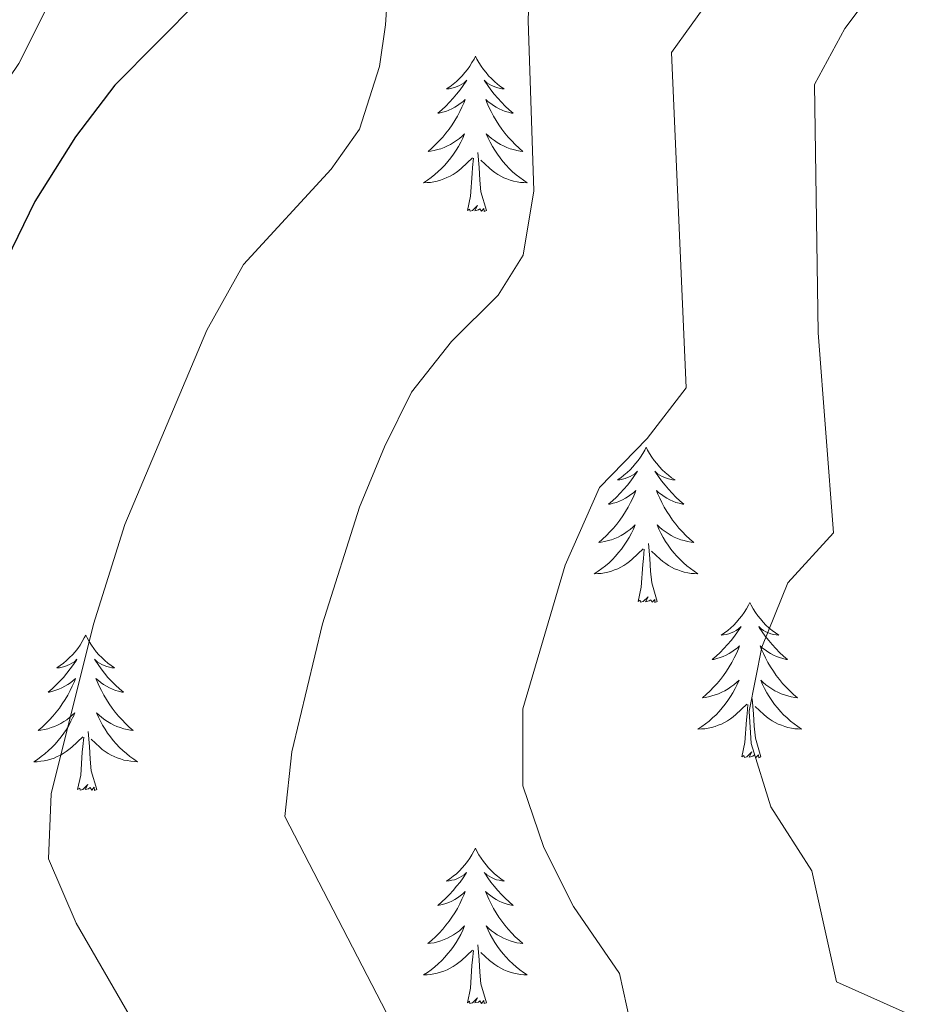
# Model space of a CAD drawing. Units: metres. Extents: x 626858 to 631368, y 4738459 to 4741512.
# Drawn here: x 629369 to 629438, y 4741060 to 4741135 of the extents above; entities that cross this region are included whole.
import ezdxf

# ---------------------------------------------------------------- set-up
doc = ezdxf.new("R2010")
doc.units = ezdxf.units.M
doc.header["$MEASUREMENT"] = 0
for name, color, linetype, lineweight in [('Level 36', 19, 'Continuous', 40), ('Level 4', 36, 'Continuous', 30), ('Level 5', 36, 'Continuous', 0)]:
    doc.layers.add(name, color=color, linetype=linetype, lineweight=lineweight)

msp = doc.modelspace()

# ---------------------------------------------------------------- linework, layer by layer
at = {"layer": 'Level 36', "color": 92, "linetype": 'Continuous', "lineweight": 0}
for points in [[(629403.87, 4741132.55, 0.01), (629403.76, 4741132.33, 0.01), (629403.6, 4741132.06, 0.01), (629403.43, 4741131.79, 0.01), (629403.25, 4741131.54, 0.01), (629403.06, 4741131.29, 0.01), (629402.85, 4741131.05, 0.01), (629402.63, 4741130.83, 0.01), (629402.4, 4741130.61, 0.01), (629402.16, 4741130.41, 0.01), (629401.91, 4741130.21, 0.01), (629401.65, 4741130.04, 0.01), (629401.85, 4741130.06, 0.01), (629402.05, 4741130.1, 0.01), (629402.25, 4741130.15, 0.01), (629402.45, 4741130.22, 0.01), (629402.64, 4741130.31, 0.01), (629402.82, 4741130.41, 0.01), (629402.99, 4741130.52, 0.01), (629403.2, 4741130.71, 0.01), (629403.15, 4741130.64, 0.01), (629402.92, 4741130.3, 0.01), (629402.68, 4741129.96, 0.01), (629402.42, 4741129.64, 0.01), (629402.16, 4741129.32, 0.01), (629401.88, 4741129.02, 0.01), (629401.58, 4741128.72, 0.01), (629401.28, 4741128.44, 0.01), (629400.97, 4741128.17, 0.01), (629401.09, 4741128.19, 0.01), (629401.34, 4741128.25, 0.01), (629401.58, 4741128.32, 0.01), (629401.82, 4741128.41, 0.01), (629402.05, 4741128.51, 0.01), (629402.27, 4741128.63, 0.01), (629402.49, 4741128.76, 0.01), (629402.69, 4741128.91, 0.01), (629402.89, 4741129.06, 0.01), (629403.08, 4741129.23, 0.01), (629402.99, 4741129.01, 0.01), (629402.83, 4741128.65, 0.01), (629402.66, 4741128.3, 0.01), (629402.48, 4741127.95, 0.01), (629402.28, 4741127.61, 0.01), (629402.07, 4741127.28, 0.01), (629401.84, 4741126.96, 0.01), (629401.6, 4741126.65, 0.01), (629401.35, 4741126.34, 0.01), (629401.08, 4741126.05, 0.01), (629400.81, 4741125.77, 0.01), (629400.52, 4741125.5, 0.01), (629400.23, 4741125.24, 0.01), (629400.42, 4741125.27, 0.01), (629400.69, 4741125.31, 0.01), (629400.95, 4741125.38, 0.01), (629401.21, 4741125.45, 0.01), (629401.47, 4741125.55, 0.01), (629401.71, 4741125.66, 0.01), (629401.96, 4741125.78, 0.01), (629402.19, 4741125.92, 0.01), (629402.41, 4741126.07, 0.01), (629402.63, 4741126.23, 0.01), (629402.84, 4741126.41, 0.01), (629403.03, 4741126.6, 0.01), (629402.89, 4741126.27, 0.01)], [(629403.87, 4741132.55, 0.01), (629403.98, 4741132.33, 0.01), (629404.13, 4741132.06, 0.01), (629404.3, 4741131.79, 0.01), (629404.48, 4741131.54, 0.01), (629404.68, 4741131.29, 0.01), (629404.88, 4741131.05, 0.01), (629405.1, 4741130.83, 0.01), (629405.33, 4741130.61, 0.01), (629405.57, 4741130.41, 0.01), (629405.82, 4741130.21, 0.01), (629406.08, 4741130.04, 0.01), (629405.88, 4741130.06, 0.01), (629405.68, 4741130.1, 0.01), (629405.48, 4741130.15, 0.01), (629405.29, 4741130.22, 0.01), (629405.1, 4741130.31, 0.01), (629404.92, 4741130.41, 0.01), (629404.74, 4741130.52, 0.01), (629404.54, 4741130.71, 0.01), (629404.58, 4741130.64, 0.01), (629404.81, 4741130.3, 0.01), (629405.05, 4741129.96, 0.01), (629405.31, 4741129.64, 0.01), (629405.58, 4741129.32, 0.01), (629405.86, 4741129.02, 0.01), (629406.15, 4741128.72, 0.01), (629406.45, 4741128.44, 0.01), (629406.76, 4741128.17, 0.01), (629406.64, 4741128.19, 0.01), (629406.4, 4741128.25, 0.01), (629406.15, 4741128.32, 0.01), (629405.92, 4741128.41, 0.01), (629405.69, 4741128.51, 0.01), (629405.46, 4741128.63, 0.01), (629405.25, 4741128.76, 0.01), (629405.04, 4741128.91, 0.01), (629404.84, 4741129.06, 0.01), (629404.66, 4741129.23, 0.01), (629404.74, 4741129.01, 0.01), (629404.9, 4741128.65, 0.01), (629405.07, 4741128.3, 0.01), (629405.26, 4741127.95, 0.01), (629405.46, 4741127.61, 0.01), (629405.67, 4741127.28, 0.01), (629405.9, 4741126.96, 0.01), (629406.13, 4741126.65, 0.01), (629406.38, 4741126.34, 0.01), (629406.65, 4741126.05, 0.01), (629406.92, 4741125.77, 0.01), (629407.21, 4741125.5, 0.01), (629407.51, 4741125.24, 0.01), (629407.31, 4741125.27, 0.01), (629407.04, 4741125.31, 0.01), (629406.78, 4741125.38, 0.01), (629406.52, 4741125.45, 0.01), (629406.27, 4741125.55, 0.01), (629406.02, 4741125.66, 0.01), (629405.78, 4741125.78, 0.01), (629405.54, 4741125.92, 0.01), (629405.32, 4741126.07, 0.01), (629405.1, 4741126.23, 0.01), (629404.9, 4741126.41, 0.01), (629404.7, 4741126.6, 0.01), (629404.84, 4741126.27, 0.01)], [(629402.888, 4741126.269, 0.01), (629402.738, 4741125.949, 0.01), (629402.567, 4741125.629, 0.01), (629402.377, 4741125.329, 0.01), (629402.187, 4741125.03, 0.01), (629401.977, 4741124.74, 0.01), (629401.747, 4741124.47, 0.01), (629401.517, 4741124.2, 0.01), (629401.267, 4741123.94, 0.01), (629401.007, 4741123.69, 0.01), (629400.737, 4741123.46, 0.01), (629400.467, 4741123.24, 0.01), (629400.177, 4741123.03, 0.01), (629399.887, 4741122.84, 0.01), (629400.147, 4741122.85, 0.01), (629400.417, 4741122.87, 0.01), (629400.677, 4741122.91, 0.01), (629400.937, 4741122.97, 0.01), (629401.187, 4741123.04, 0.01), (629401.437, 4741123.13, 0.01), (629401.677, 4741123.23, 0.01), (629401.917, 4741123.35, 0.01), (629402.147, 4741123.48, 0.01), (629402.377, 4741123.63, 0.01), (629402.587, 4741123.78, 0.01), (629402.787, 4741123.949, 0.01), (629403.637, 4741124.749, 0.01)], [(629404.838, 4741126.269, 0.01), (629404.998, 4741125.949, 0.01), (629405.168, 4741125.629, 0.01), (629405.347, 4741125.329, 0.01), (629405.547, 4741125.029, 0.01), (629405.757, 4741124.739, 0.01), (629405.977, 4741124.469, 0.01), (629406.217, 4741124.199, 0.01), (629406.457, 4741123.939, 0.01), (629406.717, 4741123.689, 0.01), (629406.987, 4741123.459, 0.01), (629407.267, 4741123.239, 0.01), (629407.557, 4741123.029, 0.01), (629407.847, 4741122.839, 0.01), (629407.577, 4741122.849, 0.01), (629407.317, 4741122.869, 0.01), (629407.057, 4741122.909, 0.01), (629406.797, 4741122.969, 0.01), (629406.537, 4741123.039, 0.01), (629406.287, 4741123.129, 0.01), (629406.047, 4741123.229, 0.01), (629405.807, 4741123.349, 0.01), (629405.577, 4741123.479, 0.01), (629405.357, 4741123.629, 0.01), (629405.147, 4741123.779, 0.01), (629404.937, 4741123.949, 0.01), (629404.277, 4741124.569, 0.01)], [(629403.25, 4741120.7, 0.01), (629403.49, 4741121.82, 0.01), (629403.61, 4741123.56, 0.01), (629403.65, 4741124, 0.01), (629403.72, 4741124.72, 0.01)], [(629404.72, 4741120.7, 0.01), (629404.29, 4741122.14, 0.01), (629404.2, 4741123.05, 0.01), (629404.15, 4741124, 0.01), (629404.05, 4741125.16, 0.01)], [(629404.72, 4741120.7, 0.01), (629404.54, 4741120.63, 0.01), (629404.52, 4741120.87, 0.01), (629404.34, 4741120.65, 0.01), (629404.21, 4741120.85, 0.01), (629404.09, 4741120.75, 0.01), (629403.82, 4741120.69, 0.01), (629404.02, 4741121.09, 0.01), (629403.63, 4741120.71, 0.01), (629403.45, 4741120.65, 0.01), (629403.4, 4741120.81, 0.01), (629403.25, 4741120.7, 0.01)], [(629416.97, 4741102.54, 0.01), (629416.86, 4741102.32, 0.01), (629416.71, 4741102.05, 0.01), (629416.54, 4741101.78, 0.01), (629416.36, 4741101.53, 0.01), (629416.16, 4741101.28, 0.01), (629415.96, 4741101.04, 0.01), (629415.74, 4741100.81, 0.01), (629415.51, 4741100.6, 0.01), (629415.27, 4741100.39, 0.01), (629415.02, 4741100.2, 0.01), (629414.76, 4741100.03, 0.01), (629414.96, 4741100.05, 0.01), (629415.16, 4741100.09, 0.01), (629415.36, 4741100.14, 0.01), (629415.55, 4741100.21, 0.01), (629415.74, 4741100.3, 0.01), (629415.92, 4741100.39, 0.01), (629416.1, 4741100.51, 0.01), (629416.3, 4741100.7, 0.01), (629416.26, 4741100.63, 0.01), (629416.03, 4741100.29, 0.01), (629415.79, 4741099.95, 0.01), (629415.53, 4741099.63, 0.01), (629415.26, 4741099.31, 0.01), (629414.98, 4741099.01, 0.01), (629414.69, 4741098.71, 0.01), (629414.39, 4741098.43, 0.01), (629414.08, 4741098.16, 0.01), (629414.2, 4741098.18, 0.01), (629414.45, 4741098.24, 0.01), (629414.69, 4741098.31, 0.01), (629414.92, 4741098.4, 0.01), (629415.16, 4741098.5, 0.01), (629415.38, 4741098.62, 0.01), (629415.59, 4741098.75, 0.01), (629415.8, 4741098.9, 0.01), (629416, 4741099.05, 0.01), (629416.18, 4741099.22, 0.01), (629416.1, 4741099, 0.01), (629415.94, 4741098.64, 0.01), (629415.77, 4741098.29, 0.01), (629415.58, 4741097.94, 0.01), (629415.38, 4741097.6, 0.01), (629415.17, 4741097.27, 0.01), (629414.95, 4741096.95, 0.01), (629414.71, 4741096.63, 0.01), (629414.46, 4741096.33, 0.01), (629414.19, 4741096.04, 0.01), (629413.92, 4741095.76, 0.01), (629413.63, 4741095.49, 0.01), (629413.33, 4741095.23, 0.01), (629413.53, 4741095.25, 0.01), (629413.8, 4741095.3, 0.01), (629414.06, 4741095.37, 0.01), (629414.32, 4741095.44, 0.01), (629414.57, 4741095.54, 0.01), (629414.82, 4741095.65, 0.01), (629415.06, 4741095.77, 0.01), (629415.3, 4741095.91, 0.01), (629415.52, 4741096.06, 0.01), (629415.74, 4741096.22, 0.01), (629415.94, 4741096.4, 0.01), (629416.14, 4741096.59, 0.01), (629416, 4741096.26, 0.01)], [(629416.97, 4741102.54, 0.01), (629417.08, 4741102.32, 0.01), (629417.24, 4741102.05, 0.01), (629417.41, 4741101.78, 0.01), (629417.59, 4741101.53, 0.01), (629417.78, 4741101.28, 0.01), (629417.99, 4741101.04, 0.01), (629418.21, 4741100.81, 0.01), (629418.44, 4741100.6, 0.01), (629418.68, 4741100.39, 0.01), (629418.93, 4741100.2, 0.01), (629419.19, 4741100.03, 0.01), (629418.99, 4741100.05, 0.01), (629418.79, 4741100.09, 0.01), (629418.59, 4741100.14, 0.01), (629418.4, 4741100.21, 0.01), (629418.21, 4741100.3, 0.01), (629418.02, 4741100.39, 0.01), (629417.85, 4741100.51, 0.01), (629417.65, 4741100.7, 0.01), (629417.69, 4741100.63, 0.01), (629417.92, 4741100.29, 0.01), (629418.16, 4741099.95, 0.01), (629418.42, 4741099.63, 0.01), (629418.68, 4741099.31, 0.01), (629418.96, 4741099.01, 0.01), (629419.26, 4741098.71, 0.01), (629419.56, 4741098.43, 0.01), (629419.87, 4741098.16, 0.01), (629419.75, 4741098.18, 0.01), (629419.5, 4741098.24, 0.01), (629419.26, 4741098.31, 0.01), (629419.02, 4741098.4, 0.01), (629418.79, 4741098.5, 0.01), (629418.57, 4741098.62, 0.01), (629418.35, 4741098.75, 0.01), (629418.15, 4741098.9, 0.01), (629417.95, 4741099.05, 0.01), (629417.76, 4741099.22, 0.01), (629417.85, 4741099, 0.01), (629418.01, 4741098.64, 0.01), (629418.18, 4741098.29, 0.01), (629418.36, 4741097.94, 0.01), (629418.56, 4741097.6, 0.01), (629418.78, 4741097.27, 0.01), (629419, 4741096.95, 0.01), (629419.24, 4741096.63, 0.01), (629419.49, 4741096.33, 0.01), (629419.76, 4741096.04, 0.01), (629420.03, 4741095.76, 0.01), (629420.32, 4741095.49, 0.01), (629420.62, 4741095.23, 0.01), (629420.42, 4741095.25, 0.01), (629420.15, 4741095.3, 0.01), (629419.89, 4741095.37, 0.01), (629419.63, 4741095.44, 0.01), (629419.38, 4741095.54, 0.01), (629419.13, 4741095.65, 0.01), (629418.89, 4741095.77, 0.01), (629418.65, 4741095.91, 0.01), (629418.43, 4741096.06, 0.01), (629418.21, 4741096.22, 0.01), (629418, 4741096.4, 0.01), (629417.81, 4741096.59, 0.01), (629417.95, 4741096.26, 0.01)], [(629416.001, 4741096.258, 0.01), (629415.841, 4741095.938, 0.01), (629415.671, 4741095.618, 0.01), (629415.491, 4741095.319, 0.01), (629415.291, 4741095.019, 0.01), (629415.081, 4741094.729, 0.01), (629414.861, 4741094.449, 0.01), (629414.62, 4741094.189, 0.01), (629414.38, 4741093.929, 0.01), (629414.12, 4741093.679, 0.01), (629413.85, 4741093.449, 0.01), (629413.57, 4741093.229, 0.01), (629413.28, 4741093.019, 0.01), (629412.99, 4741092.829, 0.01), (629413.26, 4741092.839, 0.01), (629413.52, 4741092.859, 0.01), (629413.78, 4741092.899, 0.01), (629414.04, 4741092.959, 0.01), (629414.3, 4741093.029, 0.01), (629414.55, 4741093.119, 0.01), (629414.79, 4741093.219, 0.01), (629415.03, 4741093.339, 0.01), (629415.26, 4741093.469, 0.01), (629415.48, 4741093.609, 0.01), (629415.7, 4741093.769, 0.01), (629415.9, 4741093.938, 0.01), (629416.751, 4741094.738, 0.01)], [(629417.951, 4741096.258, 0.01), (629418.111, 4741095.938, 0.01), (629418.281, 4741095.618, 0.01), (629418.461, 4741095.318, 0.01), (629418.661, 4741095.018, 0.01), (629418.861, 4741094.728, 0.01), (629419.091, 4741094.448, 0.01), (629419.321, 4741094.188, 0.01), (629419.571, 4741093.928, 0.01), (629419.831, 4741093.678, 0.01), (629420.101, 4741093.448, 0.01), (629420.38, 4741093.228, 0.01), (629420.66, 4741093.018, 0.01), (629420.95, 4741092.828, 0.01), (629420.69, 4741092.838, 0.01), (629420.43, 4741092.858, 0.01), (629420.16, 4741092.898, 0.01), (629419.9, 4741092.958, 0.01), (629419.65, 4741093.028, 0.01), (629419.4, 4741093.118, 0.01), (629419.16, 4741093.218, 0.01), (629418.92, 4741093.338, 0.01), (629418.69, 4741093.468, 0.01), (629418.47, 4741093.608, 0.01), (629418.251, 4741093.768, 0.01), (629418.051, 4741093.938, 0.01), (629417.391, 4741094.558, 0.01)], [(629417.82, 4741090.69, 0.01), (629417.4, 4741092.13, 0.01), (629417.3, 4741093.04, 0.01), (629417.26, 4741093.99, 0.01), (629417.16, 4741095.15, 0.01)], [(629416.36, 4741090.69, 0.01), (629416.6, 4741091.81, 0.01), (629416.71, 4741093.55, 0.01), (629416.76, 4741093.99, 0.01), (629416.82, 4741094.71, 0.01)], [(629417.82, 4741090.69, 0.01), (629417.65, 4741090.62, 0.01), (629417.63, 4741090.86, 0.01), (629417.44, 4741090.64, 0.01), (629417.32, 4741090.84, 0.01), (629417.2, 4741090.74, 0.01), (629416.93, 4741090.68, 0.01), (629417.13, 4741091.07, 0.01), (629416.74, 4741090.69, 0.01), (629416.55, 4741090.64, 0.01), (629416.51, 4741090.8, 0.01), (629416.36, 4741090.69, 0.01)], [(629424.93, 4741090.62, 0.01), (629424.82, 4741090.41, 0.01), (629424.67, 4741090.13, 0.01), (629424.5, 4741089.86, 0.01), (629424.32, 4741089.61, 0.01), (629424.12, 4741089.36, 0.01), (629423.92, 4741089.12, 0.01), (629423.7, 4741088.89, 0.01), (629423.47, 4741088.68, 0.01), (629423.23, 4741088.48, 0.01), (629422.98, 4741088.29, 0.01), (629422.72, 4741088.11, 0.01), (629422.92, 4741088.13, 0.01), (629423.12, 4741088.17, 0.01), (629423.32, 4741088.22, 0.01), (629423.51, 4741088.29, 0.01), (629423.7, 4741088.38, 0.01), (629423.88, 4741088.48, 0.01), (629424.06, 4741088.59, 0.01), (629424.26, 4741088.78, 0.01), (629424.22, 4741088.71, 0.01), (629423.99, 4741088.37, 0.01), (629423.75, 4741088.03, 0.01), (629423.49, 4741087.71, 0.01), (629423.22, 4741087.39, 0.01), (629422.94, 4741087.09, 0.01), (629422.65, 4741086.79, 0.01), (629422.35, 4741086.51, 0.01), (629422.04, 4741086.24, 0.01), (629422.16, 4741086.26, 0.01), (629422.41, 4741086.32, 0.01), (629422.65, 4741086.39, 0.01), (629422.88, 4741086.48, 0.01), (629423.12, 4741086.58, 0.01), (629423.34, 4741086.7, 0.01), (629423.55, 4741086.83, 0.01), (629423.76, 4741086.98, 0.01), (629423.96, 4741087.13, 0.01), (629424.14, 4741087.3, 0.01), (629424.06, 4741087.08, 0.01), (629423.9, 4741086.72, 0.01), (629423.73, 4741086.37, 0.01), (629423.54, 4741086.02, 0.01), (629423.34, 4741085.68, 0.01), (629423.13, 4741085.35, 0.01), (629422.91, 4741085.03, 0.01), (629422.67, 4741084.71, 0.01), (629422.42, 4741084.41, 0.01), (629422.15, 4741084.12, 0.01), (629421.88, 4741083.84, 0.01), (629421.59, 4741083.57, 0.01), (629421.29, 4741083.31, 0.01), (629421.49, 4741083.34, 0.01), (629421.76, 4741083.38, 0.01), (629422.02, 4741083.45, 0.01), (629422.28, 4741083.53, 0.01), (629422.53, 4741083.62, 0.01), (629422.78, 4741083.73, 0.01), (629423.02, 4741083.85, 0.01), (629423.26, 4741083.99, 0.01), (629423.48, 4741084.14, 0.01), (629423.7, 4741084.3, 0.01), (629423.9, 4741084.48, 0.01), (629424.1, 4741084.67, 0.01), (629423.96, 4741084.34, 0.01)], [(629424.93, 4741090.62, 0.01), (629425.04, 4741090.41, 0.01), (629425.2, 4741090.13, 0.01), (629425.37, 4741089.86, 0.01), (629425.55, 4741089.61, 0.01), (629425.74, 4741089.36, 0.01), (629425.95, 4741089.12, 0.01), (629426.17, 4741088.89, 0.01), (629426.4, 4741088.68, 0.01), (629426.64, 4741088.48, 0.01), (629426.89, 4741088.29, 0.01), (629427.15, 4741088.11, 0.01), (629426.95, 4741088.13, 0.01), (629426.75, 4741088.17, 0.01), (629426.55, 4741088.22, 0.01), (629426.36, 4741088.29, 0.01), (629426.17, 4741088.38, 0.01), (629425.98, 4741088.48, 0.01), (629425.81, 4741088.59, 0.01), (629425.61, 4741088.78, 0.01), (629425.65, 4741088.71, 0.01), (629425.88, 4741088.37, 0.01), (629426.12, 4741088.03, 0.01), (629426.38, 4741087.71, 0.01), (629426.64, 4741087.39, 0.01), (629426.92, 4741087.09, 0.01), (629427.22, 4741086.79, 0.01), (629427.52, 4741086.51, 0.01), (629427.83, 4741086.24, 0.01), (629427.71, 4741086.26, 0.01), (629427.46, 4741086.32, 0.01), (629427.22, 4741086.39, 0.01), (629426.98, 4741086.48, 0.01), (629426.75, 4741086.58, 0.01), (629426.53, 4741086.7, 0.01), (629426.31, 4741086.83, 0.01), (629426.11, 4741086.98, 0.01), (629425.91, 4741087.13, 0.01), (629425.72, 4741087.3, 0.01), (629425.81, 4741087.08, 0.01), (629425.97, 4741086.72, 0.01), (629426.14, 4741086.37, 0.01), (629426.32, 4741086.02, 0.01), (629426.52, 4741085.68, 0.01), (629426.74, 4741085.35, 0.01), (629426.96, 4741085.03, 0.01), (629427.2, 4741084.71, 0.01), (629427.45, 4741084.41, 0.01), (629427.72, 4741084.12, 0.01), (629427.99, 4741083.84, 0.01), (629428.28, 4741083.57, 0.01), (629428.58, 4741083.31, 0.01), (629428.38, 4741083.34, 0.01), (629428.11, 4741083.38, 0.01), (629427.85, 4741083.45, 0.01), (629427.59, 4741083.53, 0.01), (629427.34, 4741083.62, 0.01), (629427.09, 4741083.73, 0.01), (629426.85, 4741083.85, 0.01), (629426.61, 4741083.99, 0.01), (629426.39, 4741084.14, 0.01), (629426.17, 4741084.3, 0.01), (629425.96, 4741084.48, 0.01), (629425.77, 4741084.67, 0.01), (629425.91, 4741084.34, 0.01)], [(629373.94, 4741088.12, 0.01), (629373.83, 4741087.9, 0.01), (629373.68, 4741087.62, 0.01), (629373.51, 4741087.36, 0.01), (629373.33, 4741087.1, 0.01), (629373.13, 4741086.85, 0.01), (629372.93, 4741086.61, 0.01), (629372.71, 4741086.39, 0.01), (629372.48, 4741086.17, 0.01), (629372.24, 4741085.97, 0.01), (629371.99, 4741085.78, 0.01), (629371.73, 4741085.6, 0.01), (629371.93, 4741085.62, 0.01), (629372.13, 4741085.66, 0.01), (629372.33, 4741085.72, 0.01), (629372.52, 4741085.79, 0.01), (629372.71, 4741085.87, 0.01), (629372.89, 4741085.97, 0.01), (629373.07, 4741086.08, 0.01), (629373.27, 4741086.27, 0.01), (629373.23, 4741086.21, 0.01), (629373, 4741085.86, 0.01), (629372.76, 4741085.53, 0.01), (629372.5, 4741085.2, 0.01), (629372.23, 4741084.88, 0.01), (629371.95, 4741084.58, 0.01), (629371.66, 4741084.29, 0.01), (629371.36, 4741084, 0.01), (629371.05, 4741083.73, 0.01), (629371.17, 4741083.75, 0.01), (629371.42, 4741083.81, 0.01), (629371.66, 4741083.89, 0.01), (629371.89, 4741083.97, 0.01), (629372.12, 4741084.08, 0.01), (629372.35, 4741084.19, 0.01), (629372.56, 4741084.33, 0.01), (629372.77, 4741084.47, 0.01), (629372.97, 4741084.63, 0.01), (629373.16, 4741084.8, 0.01), (629373.07, 4741084.57, 0.01), (629372.91, 4741084.21, 0.01), (629372.74, 4741083.86, 0.01), (629372.56, 4741083.51, 0.01), (629372.36, 4741083.17, 0.01), (629372.14, 4741082.84, 0.01), (629371.92, 4741082.52, 0.01), (629371.68, 4741082.21, 0.01), (629371.43, 4741081.91, 0.01), (629371.16, 4741081.61, 0.01), (629370.89, 4741081.33, 0.01), (629370.6, 4741081.06, 0.01), (629370.3, 4741080.8, 0.01), (629370.5, 4741080.83, 0.01), (629370.77, 4741080.88, 0.01), (629371.03, 4741080.94, 0.01), (629371.29, 4741081.02, 0.01), (629371.54, 4741081.11, 0.01), (629371.79, 4741081.22, 0.01), (629372.03, 4741081.34, 0.01), (629372.27, 4741081.48, 0.01), (629372.49, 4741081.63, 0.01), (629372.71, 4741081.79, 0.01), (629372.91, 4741081.97, 0.01), (629373.11, 4741082.16, 0.01), (629372.97, 4741081.83, 0.01)], [(629373.94, 4741088.12, 0.01), (629374.06, 4741087.9, 0.01), (629374.21, 4741087.62, 0.01), (629374.38, 4741087.36, 0.01), (629374.56, 4741087.1, 0.01), (629374.75, 4741086.85, 0.01), (629374.96, 4741086.61, 0.01), (629375.18, 4741086.39, 0.01), (629375.41, 4741086.17, 0.01), (629375.65, 4741085.97, 0.01), (629375.9, 4741085.78, 0.01), (629376.16, 4741085.6, 0.01), (629375.96, 4741085.62, 0.01), (629375.76, 4741085.66, 0.01), (629375.56, 4741085.71, 0.01), (629375.36, 4741085.78, 0.01), (629375.18, 4741085.87, 0.01), (629375, 4741085.97, 0.01), (629374.82, 4741086.08, 0.01), (629374.62, 4741086.27, 0.01), (629374.66, 4741086.21, 0.01), (629374.89, 4741085.86, 0.01), (629375.13, 4741085.53, 0.01), (629375.39, 4741085.2, 0.01), (629375.65, 4741084.88, 0.01), (629375.93, 4741084.58, 0.01), (629376.23, 4741084.28, 0.01), (629376.53, 4741084, 0.01), (629376.84, 4741083.73, 0.01), (629376.72, 4741083.75, 0.01), (629376.47, 4741083.81, 0.01), (629376.23, 4741083.88, 0.01), (629375.99, 4741083.97, 0.01), (629375.76, 4741084.07, 0.01), (629375.54, 4741084.19, 0.01), (629375.32, 4741084.32, 0.01), (629375.12, 4741084.47, 0.01), (629374.92, 4741084.63, 0.01), (629374.73, 4741084.8, 0.01), (629374.82, 4741084.57, 0.01), (629374.98, 4741084.21, 0.01), (629375.15, 4741083.86, 0.01), (629375.33, 4741083.51, 0.01), (629375.53, 4741083.17, 0.01), (629375.74, 4741082.84, 0.01), (629375.97, 4741082.52, 0.01), (629376.21, 4741082.21, 0.01), (629376.46, 4741081.9, 0.01), (629376.73, 4741081.61, 0.01), (629377, 4741081.33, 0.01), (629377.29, 4741081.06, 0.01), (629377.58, 4741080.8, 0.01), (629377.39, 4741080.83, 0.01), (629377.12, 4741080.87, 0.01), (629376.86, 4741080.94, 0.01), (629376.6, 4741081.02, 0.01), (629376.34, 4741081.11, 0.01), (629376.1, 4741081.22, 0.01), (629375.86, 4741081.34, 0.01), (629375.62, 4741081.48, 0.01), (629375.4, 4741081.63, 0.01), (629375.18, 4741081.79, 0.01), (629374.98, 4741081.97, 0.01), (629374.78, 4741082.16, 0.01), (629374.92, 4741081.83, 0.01)], [(629423.959, 4741084.338, 0.01), (629423.798, 4741084.018, 0.01), (629423.628, 4741083.698, 0.01), (629423.448, 4741083.398, 0.01), (629423.248, 4741083.098, 0.01), (629423.038, 4741082.808, 0.01), (629422.818, 4741082.538, 0.01), (629422.578, 4741082.268, 0.01), (629422.338, 4741082.008, 0.01), (629422.078, 4741081.768, 0.01), (629421.808, 4741081.528, 0.01), (629421.528, 4741081.308, 0.01), (629421.238, 4741081.098, 0.01), (629420.948, 4741080.908, 0.01), (629421.218, 4741080.918, 0.01), (629421.478, 4741080.938, 0.01), (629421.738, 4741080.978, 0.01), (629421.998, 4741081.038, 0.01), (629422.258, 4741081.108, 0.01), (629422.508, 4741081.198, 0.01), (629422.748, 4741081.298, 0.01), (629422.988, 4741081.418, 0.01), (629423.218, 4741081.548, 0.01), (629423.438, 4741081.688, 0.01), (629423.658, 4741081.848, 0.01), (629423.858, 4741082.018, 0.01), (629424.708, 4741082.818, 0.01)], [(629425.909, 4741084.337, 0.01), (629426.069, 4741084.017, 0.01), (629426.238, 4741083.697, 0.01), (629426.418, 4741083.397, 0.01), (629426.618, 4741083.097, 0.01), (629426.818, 4741082.807, 0.01), (629427.048, 4741082.537, 0.01), (629427.278, 4741082.267, 0.01), (629427.528, 4741082.007, 0.01), (629427.788, 4741081.767, 0.01), (629428.058, 4741081.527, 0.01), (629428.338, 4741081.307, 0.01), (629428.618, 4741081.097, 0.01), (629428.908, 4741080.907, 0.01), (629428.648, 4741080.917, 0.01), (629428.388, 4741080.937, 0.01), (629428.118, 4741080.977, 0.01), (629427.858, 4741081.037, 0.01), (629427.608, 4741081.107, 0.01), (629427.358, 4741081.197, 0.01), (629427.118, 4741081.297, 0.01), (629426.878, 4741081.417, 0.01), (629426.648, 4741081.547, 0.01), (629426.428, 4741081.687, 0.01), (629426.208, 4741081.847, 0.01), (629426.008, 4741082.017, 0.01), (629425.348, 4741082.637, 0.01)], [(629425.78, 4741078.77, 0.01), (629425.36, 4741080.21, 0.01), (629425.26, 4741081.12, 0.01), (629425.22, 4741082.07, 0.01), (629425.12, 4741083.23, 0.01)], [(629424.32, 4741078.77, 0.01), (629424.56, 4741079.89, 0.01), (629424.67, 4741081.63, 0.01), (629424.72, 4741082.07, 0.01), (629424.78, 4741082.79, 0.01)], [(629372.966, 4741081.825, 0.01), (629372.806, 4741081.505, 0.01), (629372.636, 4741081.195, 0.01), (629372.456, 4741080.885, 0.01), (629372.256, 4741080.585, 0.01), (629372.046, 4741080.305, 0.01), (629371.826, 4741080.026, 0.01), (629371.596, 4741079.756, 0.01), (629371.345, 4741079.496, 0.01), (629371.085, 4741079.256, 0.01), (629370.815, 4741079.016, 0.01), (629370.535, 4741078.796, 0.01), (629370.245, 4741078.586, 0.01), (629369.955, 4741078.396, 0.01), (629370.225, 4741078.406, 0.01), (629370.485, 4741078.436, 0.01), (629370.745, 4741078.476, 0.01), (629371.005, 4741078.526, 0.01), (629371.265, 4741078.606, 0.01), (629371.515, 4741078.686, 0.01), (629371.755, 4741078.796, 0.01), (629371.995, 4741078.906, 0.01), (629372.225, 4741079.035, 0.01), (629372.445, 4741079.185, 0.01), (629372.655, 4741079.345, 0.01), (629372.866, 4741079.515, 0.01), (629373.716, 4741080.305, 0.01)], [(629374.916, 4741081.825, 0.01), (629375.076, 4741081.515, 0.01), (629375.236, 4741081.205, 0.01), (629375.426, 4741080.895, 0.01), (629375.616, 4741080.595, 0.01), (629375.836, 4741080.315, 0.01), (629376.056, 4741080.035, 0.01), (629376.286, 4741079.765, 0.01), (629376.536, 4741079.505, 0.01), (629376.796, 4741079.265, 0.01), (629377.066, 4741079.025, 0.01), (629377.336, 4741078.805, 0.01), (629377.625, 4741078.595, 0.01), (629377.915, 4741078.405, 0.01), (629377.655, 4741078.415, 0.01), (629377.395, 4741078.435, 0.01), (629377.125, 4741078.485, 0.01), (629376.875, 4741078.535, 0.01), (629376.615, 4741078.615, 0.01), (629376.365, 4741078.695, 0.01), (629376.125, 4741078.795, 0.01), (629375.885, 4741078.915, 0.01), (629375.656, 4741079.045, 0.01), (629375.436, 4741079.185, 0.01), (629375.216, 4741079.345, 0.01), (629375.016, 4741079.515, 0.01), (629374.356, 4741080.135, 0.01)], [(629374.79, 4741076.27, 0.01), (629374.37, 4741077.71, 0.01), (629374.28, 4741078.61, 0.01), (629374.23, 4741079.56, 0.01), (629374.13, 4741080.72, 0.01)], [(629373.32, 4741076.27, 0.01), (629373.57, 4741077.38, 0.01), (629373.68, 4741079.13, 0.01), (629373.73, 4741079.56, 0.01), (629373.79, 4741080.28, 0.01)], [(629425.78, 4741078.77, 0.01), (629425.61, 4741078.71, 0.01), (629425.59, 4741078.94, 0.01), (629425.4, 4741078.72, 0.01), (629425.28, 4741078.93, 0.01), (629425.16, 4741078.82, 0.01), (629424.89, 4741078.76, 0.01), (629425.09, 4741079.16, 0.01), (629424.7, 4741078.78, 0.01), (629424.51, 4741078.72, 0.01), (629424.47, 4741078.88, 0.01), (629424.32, 4741078.77, 0.01)], [(629374.79, 4741076.27, 0.01), (629374.62, 4741076.2, 0.01), (629374.6, 4741076.44, 0.01), (629374.41, 4741076.21, 0.01), (629374.29, 4741076.42, 0.01), (629374.17, 4741076.31, 0.01), (629373.9, 4741076.26, 0.01), (629374.1, 4741076.65, 0.01), (629373.71, 4741076.27, 0.01), (629373.52, 4741076.21, 0.01), (629373.48, 4741076.38, 0.01), (629373.32, 4741076.27, 0.01)], [(629403.86, 4741071.76, 0.01), (629403.75, 4741071.54, 0.01), (629403.6, 4741071.26, 0.01), (629403.43, 4741071, 0.01), (629403.25, 4741070.74, 0.01), (629403.06, 4741070.49, 0.01), (629402.85, 4741070.25, 0.01), (629402.63, 4741070.03, 0.01), (629402.4, 4741069.81, 0.01), (629402.16, 4741069.61, 0.01), (629401.91, 4741069.42, 0.01), (629401.65, 4741069.24, 0.01), (629401.85, 4741069.26, 0.01), (629402.05, 4741069.3, 0.01), (629402.25, 4741069.35, 0.01), (629402.44, 4741069.42, 0.01), (629402.63, 4741069.51, 0.01), (629402.81, 4741069.61, 0.01), (629402.99, 4741069.72, 0.01), (629403.19, 4741069.91, 0.01), (629403.15, 4741069.85, 0.01), (629402.92, 4741069.5, 0.01), (629402.68, 4741069.17, 0.01), (629402.42, 4741068.84, 0.01), (629402.16, 4741068.52, 0.01), (629401.88, 4741068.22, 0.01), (629401.58, 4741067.92, 0.01), (629401.28, 4741067.64, 0.01), (629400.97, 4741067.37, 0.01), (629401.09, 4741067.39, 0.01), (629401.34, 4741067.45, 0.01), (629401.58, 4741067.52, 0.01), (629401.82, 4741067.61, 0.01), (629402.05, 4741067.71, 0.01), (629402.27, 4741067.83, 0.01), (629402.48, 4741067.96, 0.01), (629402.69, 4741068.11, 0.01), (629402.89, 4741068.27, 0.01), (629403.08, 4741068.44, 0.01), (629402.99, 4741068.21, 0.01), (629402.83, 4741067.85, 0.01), (629402.66, 4741067.5, 0.01), (629402.48, 4741067.15, 0.01), (629402.28, 4741066.81, 0.01), (629402.06, 4741066.48, 0.01), (629401.84, 4741066.16, 0.01), (629401.6, 4741065.85, 0.01), (629401.35, 4741065.54, 0.01), (629401.08, 4741065.25, 0.01), (629400.81, 4741064.97, 0.01), (629400.52, 4741064.7, 0.01), (629400.22, 4741064.44, 0.01), (629400.42, 4741064.47, 0.01), (629400.69, 4741064.51, 0.01), (629400.95, 4741064.58, 0.01), (629401.21, 4741064.66, 0.01), (629401.46, 4741064.75, 0.01), (629401.71, 4741064.86, 0.01), (629401.95, 4741064.98, 0.01), (629402.19, 4741065.12, 0.01), (629402.41, 4741065.27, 0.01), (629402.63, 4741065.43, 0.01), (629402.83, 4741065.61, 0.01), (629403.03, 4741065.8, 0.01), (629402.89, 4741065.47, 0.01)], [(629403.86, 4741071.76, 0.01), (629403.98, 4741071.54, 0.01), (629404.13, 4741071.26, 0.01), (629404.3, 4741071, 0.01), (629404.48, 4741070.74, 0.01), (629404.68, 4741070.49, 0.01), (629404.88, 4741070.25, 0.01), (629405.1, 4741070.03, 0.01), (629405.33, 4741069.81, 0.01), (629405.57, 4741069.61, 0.01), (629405.82, 4741069.42, 0.01), (629406.08, 4741069.24, 0.01), (629405.88, 4741069.26, 0.01), (629405.68, 4741069.3, 0.01), (629405.48, 4741069.35, 0.01), (629405.29, 4741069.42, 0.01), (629405.1, 4741069.51, 0.01), (629404.92, 4741069.61, 0.01), (629404.74, 4741069.72, 0.01), (629404.54, 4741069.91, 0.01), (629404.58, 4741069.85, 0.01), (629404.81, 4741069.5, 0.01), (629405.05, 4741069.17, 0.01), (629405.31, 4741068.84, 0.01), (629405.58, 4741068.52, 0.01), (629405.86, 4741068.22, 0.01), (629406.15, 4741067.92, 0.01), (629406.45, 4741067.64, 0.01), (629406.76, 4741067.37, 0.01), (629406.64, 4741067.39, 0.01), (629406.39, 4741067.45, 0.01), (629406.15, 4741067.52, 0.01), (629405.92, 4741067.61, 0.01), (629405.68, 4741067.71, 0.01), (629405.46, 4741067.83, 0.01), (629405.24, 4741067.96, 0.01), (629405.04, 4741068.11, 0.01), (629404.84, 4741068.27, 0.01), (629404.65, 4741068.44, 0.01), (629404.74, 4741068.21, 0.01), (629404.9, 4741067.85, 0.01), (629405.07, 4741067.5, 0.01), (629405.25, 4741067.15, 0.01), (629405.45, 4741066.81, 0.01), (629405.67, 4741066.48, 0.01), (629405.89, 4741066.16, 0.01), (629406.13, 4741065.85, 0.01), (629406.38, 4741065.54, 0.01), (629406.65, 4741065.25, 0.01), (629406.92, 4741064.97, 0.01), (629407.21, 4741064.7, 0.01), (629407.51, 4741064.44, 0.01), (629407.31, 4741064.47, 0.01), (629407.04, 4741064.51, 0.01), (629406.78, 4741064.58, 0.01), (629406.52, 4741064.66, 0.01), (629406.27, 4741064.75, 0.01), (629406.02, 4741064.86, 0.01), (629405.78, 4741064.98, 0.01), (629405.54, 4741065.12, 0.01), (629405.32, 4741065.27, 0.01), (629405.1, 4741065.43, 0.01), (629404.9, 4741065.61, 0.01), (629404.7, 4741065.8, 0.01), (629404.84, 4741065.47, 0.01)], [(629402.893, 4741065.471, 0.01), (629402.733, 4741065.151, 0.01), (629402.563, 4741064.841, 0.01), (629402.383, 4741064.531, 0.01), (629402.183, 4741064.232, 0.01), (629401.973, 4741063.952, 0.01), (629401.753, 4741063.672, 0.01), (629401.523, 4741063.402, 0.01), (629401.273, 4741063.142, 0.01), (629401.013, 4741062.902, 0.01), (629400.743, 4741062.662, 0.01), (629400.463, 4741062.442, 0.01), (629400.182, 4741062.232, 0.01), (629399.882, 4741062.042, 0.01), (629400.152, 4741062.052, 0.01), (629400.412, 4741062.072, 0.01), (629400.682, 4741062.122, 0.01), (629400.932, 4741062.172, 0.01), (629401.192, 4741062.252, 0.01), (629401.443, 4741062.332, 0.01), (629401.683, 4741062.432, 0.01), (629401.923, 4741062.552, 0.01), (629402.153, 4741062.682, 0.01), (629402.373, 4741062.832, 0.01), (629402.593, 4741062.991, 0.01), (629402.793, 4741063.151, 0.01), (629403.643, 4741063.951, 0.01)], [(629404.843, 4741065.471, 0.01), (629405.003, 4741065.151, 0.01), (629405.173, 4741064.841, 0.01), (629405.353, 4741064.531, 0.01), (629405.553, 4741064.231, 0.01), (629405.763, 4741063.951, 0.01), (629405.983, 4741063.671, 0.01), (629406.213, 4741063.401, 0.01), (629406.463, 4741063.141, 0.01), (629406.723, 4741062.901, 0.01), (629406.993, 4741062.661, 0.01), (629407.273, 4741062.441, 0.01), (629407.563, 4741062.231, 0.01), (629407.843, 4741062.041, 0.01), (629407.583, 4741062.051, 0.01), (629407.323, 4741062.071, 0.01), (629407.063, 4741062.121, 0.01), (629406.803, 4741062.171, 0.01), (629406.543, 4741062.251, 0.01), (629406.293, 4741062.331, 0.01), (629406.053, 4741062.431, 0.01), (629405.813, 4741062.551, 0.01), (629405.583, 4741062.681, 0.01), (629405.363, 4741062.831, 0.01), (629405.143, 4741062.991, 0.01), (629404.943, 4741063.151, 0.01), (629404.283, 4741063.771, 0.01)], [(629404.72, 4741059.91, 0.01), (629404.29, 4741061.35, 0.01), (629404.2, 4741062.25, 0.01), (629404.15, 4741063.2, 0.01), (629404.05, 4741064.36, 0.01)], [(629403.25, 4741059.91, 0.01), (629403.49, 4741061.02, 0.01), (629403.6, 4741062.77, 0.01), (629403.65, 4741063.2, 0.01), (629403.72, 4741063.92, 0.01)], [(629404.72, 4741059.91, 0.01), (629404.54, 4741059.84, 0.01), (629404.52, 4741060.08, 0.01), (629404.33, 4741059.85, 0.01), (629404.21, 4741060.06, 0.01), (629404.09, 4741059.95, 0.01), (629403.82, 4741059.89, 0.01), (629404.02, 4741060.29, 0.01), (629403.63, 4741059.91, 0.01), (629403.44, 4741059.85, 0.01), (629403.4, 4741060.02, 0.01), (629403.25, 4741059.91, 0.01)]]:
    msp.add_polyline3d(points, dxfattribs=at)
at = {"layer": 'Level 4', "color": 36, "linetype": 'Continuous', "lineweight": 30}
msp.add_polyline3d([(629347.18, 4741212.77, 675.01), (629348.29, 4741206.17, 675.01), (629347.89, 4741193.26, 675.01), (629349.39, 4741187.89, 675.01), (629355.06, 4741179.12, 675.01), (629364.47, 4741166.74, 675.01), (629366.12, 4741161.57, 675.01), (629368.21, 4741157.03, 675.01), (629371.66, 4741152.01, 675.01), (629375.34, 4741148.22, 675.01), (629385.4, 4741142.76, 675.01), (629385.92, 4741140.17, 675.01), (629376.18, 4741130.34, 675.01), (629373.15, 4741126.36, 675.01), (629370.04, 4741121.41, 675.01), (629365.2, 4741111.51, 675.01), (629358.3, 4741093.72, 675.01), (629354.72, 4741082.88, 675.01), (629353.36, 4741077.74, 675.01), (629352.58, 4741072.7, 675.01), (629352.97, 4741067.71, 675.01), (629354.72, 4741062.93, 675.01), (629357.21, 4741057.83, 675.01)], dxfattribs=at)
at = {"layer": 'Level 5', "color": 36, "linetype": 'Continuous', "lineweight": 0}
for points in [[(629396.54, 4741213.7, 695.01), (629397.73, 4741208.51, 695.01), (629401.55, 4741201.45, 695.01), (629407.51, 4741188.82, 695.01), (629409.6, 4741185.23, 695.01), (629415.49, 4741176.98, 695.01), (629430.57, 4741150.12, 695.01), (629435.94, 4741142.2, 695.01), (629434.28, 4741137.42, 695.01), (629432.22, 4741134.68, 695.01), (629429.9, 4741130.39, 695.01), (629430.18, 4741111.32, 695.01), (629431.36, 4741095.96, 695.01), (629427.86, 4741092.13, 695.01), (629425.86, 4741087.19, 695.01), (629424.88, 4741082.29, 695.01), (629425.04, 4741079.8, 695.01), (629426.54, 4741074.93, 695.01), (629429.7, 4741070.03, 695.01), (629431.59, 4741061.51, 695.01), (629466.92, 4741045.73, 695.01)], [(629401.06, 4741049.99, 685.01), (629397.78, 4741057.69, 685.01), (629389.22, 4741074.2, 685.01), (629389.78, 4741079.17, 685.01), (629392.13, 4741088.98, 685.01), (629394.97, 4741097.95, 685.01), (629396.88, 4741102.57, 685.01), (629398.95, 4741106.77, 685.01), (629402.03, 4741110.65, 685.01), (629405.62, 4741114.22, 685.01), (629407.53, 4741117.29, 685.01), (629408.35, 4741122.23, 685.01), (629407.91, 4741135.28, 685.01), (629408.25, 4741145.14, 685.01), (629403.63, 4741154.61, 685.01), (629400.44, 4741159.87, 685.01), (629396.57, 4741163.03, 685.01), (629392.62, 4741167.08, 685.01), (629387.51, 4741173.68, 685.01), (629384.08, 4741181.79, 685.01), (629375.9, 4741194.58, 685.01), (629373.6, 4741199.02, 685.01), (629373.01, 4741207.34, 685.01), (629371.59, 4741213.23, 685.01)], [(629413.4, 4741099.45, 690.01), (629417.06, 4741103.21, 690.01), (629420.04, 4741107.09, 690.01), (629418.91, 4741132.83, 690.01), (629421.93, 4741137.05, 690.01), (629422.2, 4741138.11, 690.01), (629421.25, 4741142.94, 690.01), (629417.16, 4741152.1, 690.01), (629408.34, 4741167.8, 690.01), (629401.11, 4741176.17, 690.01), (629398.2, 4741180.24, 690.01), (629393.89, 4741189.32, 690.01), (629386.32, 4741202.31, 690.01), (629384.27, 4741212.8, 690.01), (629384.08, 4741213.47, 690.01)], [(629344.4, 4741053.65, 670.01), (629342.01, 4741059.97, 670.01), (629340.61, 4741065.16, 670.01), (629340.27, 4741070.15, 670.01), (629341.8, 4741077.24, 670.01), (629345.16, 4741087.98, 670.01), (629350.34, 4741100.3, 670.01), (629356.06, 4741112.13, 670.01), (629361.37, 4741121, 670.01), (629368.8, 4741131.99, 670.01), (629370.86, 4741136.05, 670.01), (629371, 4741138.3, 670.01), (629367.34, 4741142.03, 670.01), (629355.31, 4741151.58, 670.01), (629348.62, 4741159.85, 670.01), (629340.66, 4741172.33, 670.01), (629338.41, 4741176.8, 670.01), (629333.77, 4741187.98, 670.01), (629332.3, 4741194.18, 670.01), (629331.55, 4741199.13, 670.01), (629332.3, 4741211.85, 670.01), (629332.23, 4741212.49, 670.01)], [(629385.8, 4741044.23, 680.01), (629373.22, 4741066.02, 680.01), (629371.09, 4741070.96, 680.01), (629371.29, 4741075.95, 680.01), (629374.54, 4741088.95, 680.01), (629376.94, 4741096.62, 680.01), (629383.25, 4741111.53, 680.01), (629386.05, 4741116.56, 680.01), (629392.8, 4741123.89, 680.01), (629394.96, 4741126.95, 680.01), (629396.49, 4741131.75, 680.01), (629396.96, 4741134.95, 680.01), (629397.3, 4741139.95, 680.01)], [(629441.429, 4741042.266, 690.01), (629430.46, 4741046.258, 690.01), (629416.322, 4741055.75, 690.01), (629414.913, 4741062.14, 690.01), (629411.404, 4741067.3, 690.01), (629409.115, 4741071.83, 690.01), (629407.516, 4741076.55, 690.01), (629407.507, 4741082.45, 690.01), (629410.76, 4741093.499, 690.01), (629413.402, 4741099.449, 690.01)]]:
    msp.add_polyline3d(points, dxfattribs=at)

doc.saveas('drawing.dxf')
